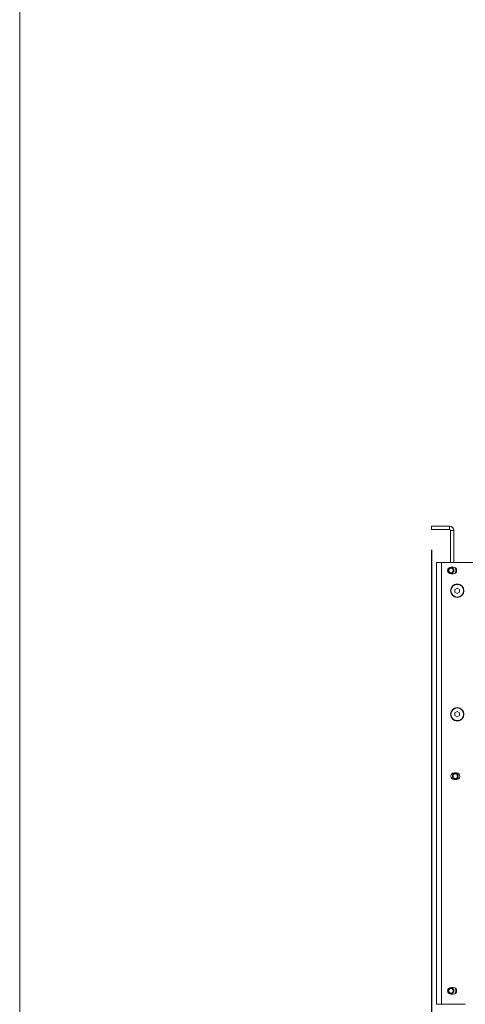
# Model space of a CAD drawing. Units: millimetres. Extents: x 5 to 292, y 5 to 205.
# Drawn here: x 5 to 27, y 56 to 105 of the extents above; entities that cross this region are included whole.
import ezdxf

# ---------------------------------------------------------------- set-up
doc = ezdxf.new("R2010")
doc.units = ezdxf.units.MM
doc.layers.add('LAYER1', color=7, linetype='Continuous')
doc.styles.add('SLDTEXTSTYLE0', font='TXT', dxfattribs={"width": 0.75})
doc.dimstyles.new('SLDDIMSTYLE2', dxfattribs={"dimtxt": 3.5, "dimasz": 6, "dimexe": 0, "dimexo": 0.0625, "dimgap": 0.875, "dimtad": 1, "dimdec": 0, "dimlfac": 18, "dimrnd": 1e-09, "dimzin": 12, "dimdsep": 46, "dimtxsty": 'SLDTEXTSTYLE0', "dimblk1": 'CLOSED', "dimblk2": 'CLOSED', "dimsah": 1, "dimcen": 0.09, "dimadec": 0, "dimazin": 3, "dimtfac": 1, "dimtdec": 0, "dimtofl": 0, "dimtmove": 0, "dimatfit": 3, "dimldrblk": 'CLOSED', "dimfxl": 0, "dimfrac": 2, "dimtolj": 1, "dimtzin": 12, "dimarcsym": 0})

# ---------------------------------------------------------------- blocks, each defined once
blk = doc.blocks.new('_Closed')
at = {"color": 0, "linetype": 'ByBlock', "lineweight": -2}
for p, q in [((-1, 0.166667), (0, 0)), ((-1, 0.166667), (-1, -0.166667)), ((0, 0), (-1, -0.166667)), ((0, 0), (-1, 0))]:
    blk.add_line(p, q, dxfattribs=at)
blk = doc.blocks.new('_D_10')
at = {"layer": 'LAYER1'}
for p, q in [((25.367, 78.799), (25.367, 24.587)), ((110.584, 78.694), (110.584, 24.587)), ((60.033, 36.38), (58.967, 36.38)), ((58.967, 36.38), (58.967, 30.824)), ((75.156, 36.38), (76.223, 36.38)), ((76.223, 36.38), (76.223, 30.824)), ((58.967, 30.824), (60.033, 30.824)), ((76.223, 30.824), (75.156, 30.824)), ((25.367, 25.587), (110.584, 25.587))]:
    blk.add_line(p, q, dxfattribs=at)
at = {"layer": 'LAYER1', "xscale": 6, "yscale": 6}
for p, rotation in [((25.367, 25.587, -21.546), 179.9999999999983), ((110.584, 25.587, -21.546), 359.9999999999983)]:
    blk.add_blockref('_Closed', p, dxfattribs=dict(at, rotation=rotation))
at = {"layer": 'LAYER1', "char_height": 3.5, "attachment_point": 1, "style": 'SLDTEXTSTYLE0'}
for s, insert in [('60 3/8"', (60.033, 35.336)), ('1534mm', (58.048, 30.099))]:
    blk.add_mtext(s, dxfattribs=dict(at, insert=insert))

msp = doc.modelspace()

# ---------------------------------------------------------------- linework, layer by layer
at = {"color": 7, "linetype": 'Continuous', "lineweight": 18}
for p, q in [((5, 205), (5, 5)), ((25.367, 79.966), (25.367, 79.799)), ((26.256, 79.966), (25.367, 79.966)), ((26.256, 79.799), (26.256, 79.966)), ((26.256, 79.799), (25.367, 79.799)), ((26.478, 79.744), (26.312, 79.744)), ((26.312, 78.166), (26.312, 79.744)), ((26.478, 78.166), (26.478, 79.744)), ((25.617, 56.333), (25.617, 78.166)), ((25.867, 78.166), (25.617, 78.166)), ((25.867, 56.333), (25.867, 78.166)), ((28.451, 78.166), (25.867, 78.166)), ((26.451, 77.944), (26.339, 77.944)), ((26.451, 77.61), (26.339, 77.61)), ((26.645, 76.909), (26.531, 76.843)), ((26.759, 76.843), (26.645, 76.909)), ((26.531, 76.843), (26.531, 76.711)), ((26.531, 76.711), (26.645, 76.645)), ((26.645, 76.645), (26.759, 76.711)), ((26.759, 76.711), (26.759, 76.843)), ((26.645, 70.798), (26.531, 70.732)), ((26.531, 70.732), (26.531, 70.6)), ((26.531, 70.6), (26.645, 70.534)), ((26.759, 70.732), (26.645, 70.798)), ((26.645, 70.534), (26.759, 70.6)), ((26.759, 70.6), (26.759, 70.732)), ((26.603, 67.777), (26.492, 67.777)), ((26.603, 67.444), (26.492, 67.444)), ((26.451, 57.166), (26.339, 57.166)), ((26.451, 56.833), (26.339, 56.833)), ((25.617, 56.333), (25.867, 56.333)), ((25.867, 56.333), (27.046, 56.333))]:
    msp.add_line(p, q, dxfattribs=at)
at = {"color": 7, "linetype": 'Continuous', "lineweight": 18, "flags": 128}
for points in [[(26.24, 77.686), (26.219, 77.716), (26.207, 77.749), (26.207, 77.802), (26.226, 77.851), (26.263, 77.889), (26.312, 77.909), (26.364, 77.91), (26.413, 77.89), (26.451, 77.853), (26.472, 77.805), (26.472, 77.752), (26.453, 77.703), (26.416, 77.666), (26.367, 77.645), (26.314, 77.644), (26.265, 77.664), (26.24, 77.686), (26.24, 77.686)], [(26.448, 67.519), (26.427, 67.549), (26.415, 67.583), (26.415, 67.636), (26.435, 67.684), (26.471, 67.722), (26.52, 67.743), (26.573, 67.743), (26.622, 67.724), (26.659, 67.687), (26.68, 67.638), (26.681, 67.585), (26.661, 67.537), (26.624, 67.499), (26.575, 67.478), (26.523, 67.478), (26.474, 67.497), (26.448, 67.519), (26.448, 67.519)], [(26.24, 56.908), (26.219, 56.938), (26.207, 56.971), (26.207, 57.024), (26.226, 57.073), (26.263, 57.111), (26.312, 57.132), (26.364, 57.132), (26.413, 57.113), (26.451, 57.076), (26.472, 57.027), (26.472, 56.974), (26.453, 56.925), (26.416, 56.888), (26.367, 56.867), (26.314, 56.867), (26.265, 56.886), (26.24, 56.908), (26.24, 56.908)]]:
    msp.add_lwpolyline(points, dxfattribs=at)
at = {"color": 7, "linetype": 'Continuous', "lineweight": 18}
for centre, radius in [((26.339, 77.777), 0.111), ((26.645, 76.777), 0.333), ((26.645, 76.777), 0.322), ((26.645, 76.777), 0.313), ((26.645, 70.666), 0.333), ((26.645, 70.666), 0.322), ((26.645, 70.666), 0.313), ((26.548, 67.61), 0.111), ((26.339, 56.999), 0.111)]:
    msp.add_circle(centre, radius, dxfattribs=at)
for centre, radius, start, end in [((26.256, 79.744), 0.222, 360, 90), ((26.256, 79.744), 0.0556, 0, 90), ((26.339, 77.777), 0.167, 90, 270), ((26.451, 77.777), 0.167, 270, 90), ((26.339, 77.777), 0.242, 323.1438, 36.8562), ((26.339, 77.777), 0.269, 342.7014, 17.2986), ((26.492, 67.61), 0.167, 90, 270), ((26.603, 67.61), 0.167, 270, 90), ((26.339, 56.999), 0.167, 90, 270), ((26.451, 56.999), 0.167, 270, 90), ((26.339, 56.999), 0.242, 323.1438, 36.8562), ((26.339, 56.999), 0.269, 342.7014, 17.2986)]:
    msp.add_arc(centre, radius, start, end, dxfattribs=at)
for points, knots in [([(26.26, 77.656), (26.248, 77.666), (26.223, 77.686), (26.2, 77.73), (26.192, 77.777), (26.2, 77.825), (26.224, 77.868), (26.259, 77.901), (26.304, 77.92), (26.352, 77.924), (26.399, 77.912), (26.44, 77.885), (26.469, 77.846), (26.485, 77.8), (26.484, 77.752), (26.468, 77.706), (26.438, 77.668), (26.397, 77.642), (26.35, 77.631), (26.302, 77.634), (26.274, 77.649), (26.26, 77.657)], [0, 0, 0, 0, 0.052708, 0.105292, 0.158122, 0.210611, 0.26353, 0.315953, 0.368931, 0.421315, 0.474319, 0.526695, 0.579693, 0.632088, 0.685048, 0.737492, 0.790382, 0.842903, 0.895692, 0.948317, 1, 1, 1, 1]), ([(26.24, 77.686), (26.242, 77.684), (26.246, 77.68), (26.255, 77.677), (26.264, 77.677), (26.272, 77.679), (26.277, 77.683), (26.279, 77.684)], [0, 0, 0, 0, 0.193334, 0.386196, 0.591578, 0.818977, 1, 1, 1, 1]), ([(26.469, 67.49), (26.456, 67.5), (26.431, 67.52), (26.409, 67.563), (26.401, 67.611), (26.409, 67.659), (26.432, 67.701), (26.468, 67.734), (26.512, 67.753), (26.561, 67.757), (26.608, 67.745), (26.648, 67.718), (26.678, 67.68), (26.693, 67.633), (26.693, 67.585), (26.676, 67.539), (26.646, 67.501), (26.605, 67.475), (26.558, 67.464), (26.51, 67.468), (26.482, 67.483), (26.468, 67.49)], [0, 0, 0, 0, 0.0527077, 0.1052922, 0.1581216, 0.2106108, 0.2635303, 0.3159529, 0.3689307, 0.4213152, 0.4743194, 0.5266946, 0.5796931, 0.6320878, 0.6850485, 0.7374916, 0.7903825, 0.8429025, 0.895692, 0.9483173, 1, 1, 1, 1]), ([(26.448, 67.519), (26.45, 67.517), (26.455, 67.513), (26.463, 67.51), (26.472, 67.51), (26.481, 67.513), (26.485, 67.516), (26.487, 67.517)], [0, 0, 0, 0, 0.193334, 0.386196, 0.591578, 0.818977, 1, 1, 1, 1]), ([(26.26, 56.878), (26.248, 56.888), (26.223, 56.908), (26.2, 56.952), (26.192, 57), (26.2, 57.048), (26.224, 57.09), (26.259, 57.123), (26.304, 57.142), (26.352, 57.146), (26.399, 57.134), (26.44, 57.107), (26.469, 57.068), (26.485, 57.022), (26.484, 56.974), (26.468, 56.928), (26.438, 56.89), (26.397, 56.864), (26.35, 56.853), (26.302, 56.857), (26.274, 56.872), (26.26, 56.879)], [0, 0, 0, 0, 0.052708, 0.105292, 0.158122, 0.210611, 0.26353, 0.315953, 0.368931, 0.421315, 0.474319, 0.526695, 0.579693, 0.632088, 0.685048, 0.737492, 0.790382, 0.842903, 0.895692, 0.948317, 1, 1, 1, 1]), ([(26.24, 56.908), (26.242, 56.906), (26.246, 56.902), (26.255, 56.899), (26.264, 56.899), (26.272, 56.901), (26.277, 56.905), (26.279, 56.906)], [0, 0, 0, 0, 0.193334, 0.386196, 0.591578, 0.818977, 1, 1, 1, 1])]:
    msp.add_open_spline(points, degree=3, knots=knots, dxfattribs=at)

# ---------------------------------------------------------------- dimensions: what is measured, and where the dimension line sits
at = {"layer": 'LAYER1'}
dim = msp.add_linear_dim(base=(110.584, 25.587), p1=(25.367, 79.799), p2=(110.584, 79.694), dimstyle='SLDDIMSTYLE2', dxfattribs=at)
dim.commit()
dim.dimension.update_dxf_attribs({"geometry": '_D_10', "text_midpoint": (67.595, 25.587), "dimtype": 160})

doc.saveas('drawing.dxf')
